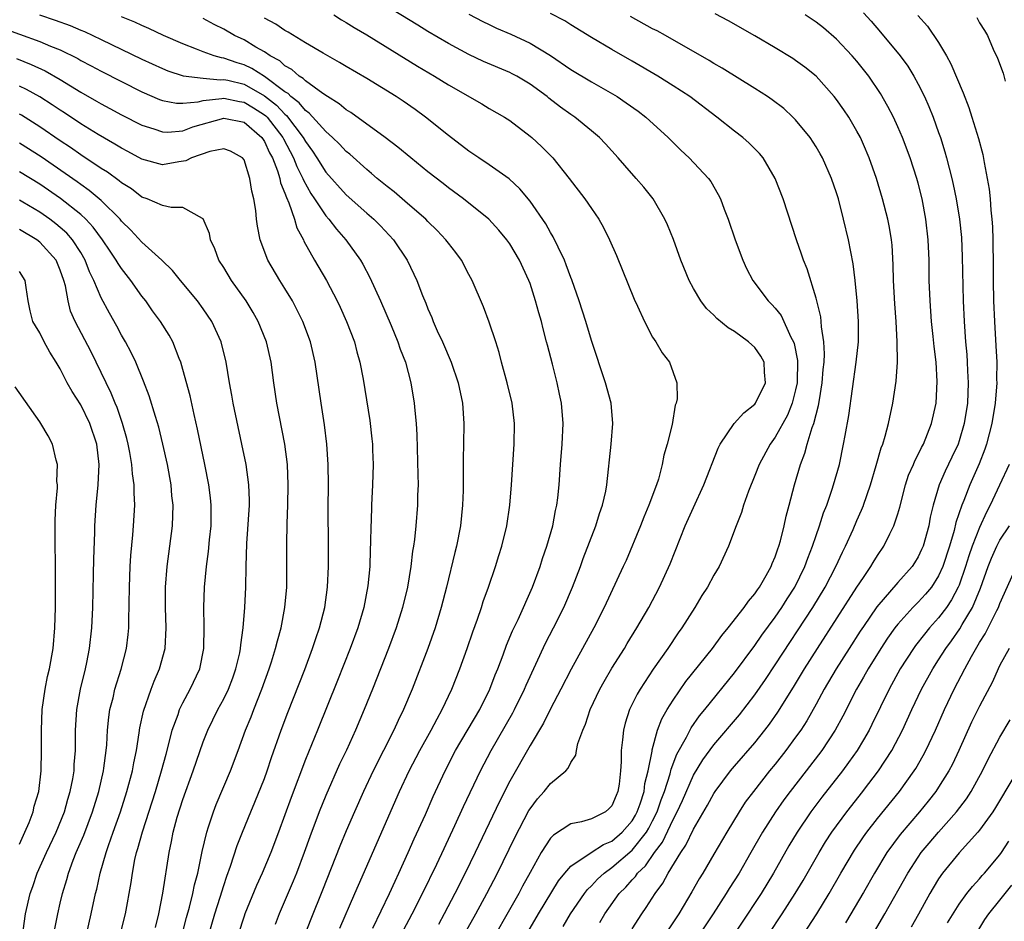
# Model space of a CAD drawing. Units: inches. Extents: x 2616000 to 2619000, y 1467000 to 1470000.
# Drawn here: x 2618463 to 2618559, y 1467336 to 1467425 of the extents above; entities that cross this region are included whole.
import ezdxf

# ---------------------------------------------------------------- set-up
doc = ezdxf.new("R2010")
doc.units = ezdxf.units.IN
doc.header["$MEASUREMENT"] = 0
doc.layers.add('LD26161467_2ft', color=240, linetype='Continuous')

msp = doc.modelspace()

# ---------------------------------------------------------------- linework, layer by layer
at = {"layer": 'LD26161467_2ft'}
for points, elevation in [([(2618505.422, 1467333), (2618507.68, 1467337), (2618508.773, 1467339), (2618509.804, 1467341), (2618511.509, 1467344.492), (2618512.886, 1467347.114), (2618513, 1467347.304), (2618513.719, 1467348.281), (2618514.38, 1467349), (2618515, 1467349.772), (2618516.491, 1467351), (2618516.743, 1467351.257), (2618517, 1467351.814), (2618517.464, 1467352.537), (2618517.54, 1467353), (2618517.689, 1467353.689), (2618518.149, 1467355), (2618518.422, 1467355.578), (2618518.89, 1467357), (2618519.838, 1467359), (2618520.246, 1467359.754), (2618521, 1467361.047), (2618522.232, 1467363), (2618522.516, 1467363.484), (2618523.463, 1467365), (2618524.611, 1467367), (2618525.678, 1467369), (2618526.725, 1467371.275), (2618528.193, 1467375), (2618529, 1467376.795), (2618530.022, 1467379), (2618531.402, 1467382.598), (2618531.615, 1467383), (2618532.974, 1467385), (2618533.939, 1467386.061), (2618535, 1467386.895), (2618535.08, 1467387), (2618536.035, 1467389), (2618535.952, 1467390.048), (2618535.908, 1467391), (2618535.596, 1467391.596), (2618535, 1467392.435), (2618534.398, 1467393), (2618533, 1467394.009), (2618532.383, 1467394.383), (2618531.29, 1467395.29), (2618531, 1467395.599), (2618530.278, 1467396.278), (2618529.703, 1467397), (2618529, 1467398.213), (2618528.576, 1467399), (2618527.773, 1467401), (2618527.026, 1467403.026), (2618526.451, 1467404.451), (2618526.204, 1467405), (2618525.04, 1467407), (2618524.127, 1467408.127), (2618523.389, 1467409), (2618522.26, 1467410.26), (2618521.632, 1467411), (2618520.376, 1467412.376), (2618519.785, 1467413), (2618519, 1467413.67), (2618517.387, 1467415), (2618517, 1467415.258), (2618515.984, 1467415.984), (2618514.845, 1467416.845), (2618514.662, 1467417), (2618513, 1467418.225), (2618511.705, 1467419), (2618511.249, 1467419.249), (2618511, 1467419.371), (2618508.451, 1467420.451), (2618507, 1467421.137), (2618505, 1467422.215), (2618503, 1467423.383), (2618501.992, 1467423.992), (2618497, 1467427.076)], 10060), ([(2618464.96, 1467425), (2618466.501, 1467424.502), (2618467.967, 1467423.967), (2618469, 1467423.519), (2618469.373, 1467423.373), (2618471, 1467422.604), (2618475, 1467420.673), (2618477, 1467419.745), (2618477.527, 1467419.527), (2618479.034, 1467419.033), (2618481, 1467418.804), (2618482.652, 1467418.652), (2618483, 1467418.683), (2618483.393, 1467418.607), (2618485, 1467418.217), (2618487, 1467417.094), (2618488.169, 1467416.169), (2618489, 1467415.28), (2618489.159, 1467415.159), (2618490.793, 1467413), (2618491, 1467412.613), (2618491.679, 1467411.679), (2618492.132, 1467411), (2618493, 1467409.609), (2618495, 1467407.395), (2618497, 1467405.596), (2618497.699, 1467405), (2618498.354, 1467404.354), (2618499.63, 1467403), (2618500.957, 1467401), (2618501.631, 1467399.631), (2618501.907, 1467399), (2618502.458, 1467397.542), (2618502.783, 1467396.783), (2618503, 1467396.216), (2618503.378, 1467395.378), (2618503.516, 1467395), (2618503.91, 1467394.089), (2618504.41, 1467393), (2618505.265, 1467391), (2618505.948, 1467389), (2618506.366, 1467387), (2618506.514, 1467385), (2618506.486, 1467383), (2618506.448, 1467381.552), (2618506.46, 1467380.46), (2618506.439, 1467378.439), (2618506.397, 1467377), (2618506.179, 1467375), (2618505.78, 1467373), (2618505.618, 1467372.382), (2618504.812, 1467369), (2618504.304, 1467367), (2618503.703, 1467365), (2618503.002, 1467363), (2618501.457, 1467359), (2618500.621, 1467357), (2618500.078, 1467355.922), (2618499.668, 1467355), (2618497.636, 1467351), (2618496.692, 1467349), (2618495.803, 1467347), (2618495, 1467345.144), (2618494.369, 1467343.631), (2618492.676, 1467339.325), (2618491.521, 1467336.479), (2618490.956, 1467335)], 10070), ([(2618494.385, 1467335.615), (2618495.856, 1467339), (2618496.189, 1467339.811), (2618500.225, 1467349), (2618501.158, 1467351), (2618502.197, 1467353), (2618503.324, 1467355), (2618503.89, 1467356.11), (2618504.405, 1467357), (2618505.338, 1467359), (2618506.129, 1467361), (2618506.845, 1467363), (2618507.386, 1467364.614), (2618507.841, 1467365.841), (2618508.237, 1467367), (2618508.416, 1467367.584), (2618508.942, 1467369), (2618509.612, 1467371), (2618509.926, 1467372.074), (2618510.221, 1467373), (2618510.717, 1467375), (2618511.028, 1467377.028), (2618511.191, 1467379), (2618511.447, 1467383), (2618511.478, 1467385), (2618511.252, 1467387), (2618510.764, 1467389), (2618510.208, 1467391), (2618509.972, 1467391.972), (2618509.637, 1467393), (2618509, 1467394.933), (2618508.427, 1467396.427), (2618507.316, 1467399), (2618507, 1467399.581), (2618506.273, 1467401), (2618505.734, 1467401.734), (2618505, 1467402.659), (2618504.755, 1467403), (2618503.904, 1467403.904), (2618503, 1467404.775), (2618502.784, 1467405), (2618501, 1467406.553), (2618499.675, 1467407.675), (2618499, 1467408.191), (2618498.026, 1467409), (2618497.481, 1467409.481), (2618497, 1467409.872), (2618495.359, 1467411.359), (2618495, 1467411.638), (2618494.345, 1467412.345), (2618493.663, 1467413), (2618493, 1467413.574), (2618491.382, 1467415.382), (2618491, 1467415.633), (2618490.39, 1467416.39), (2618489.584, 1467417), (2618489.303, 1467417.302), (2618489, 1467417.478), (2618487, 1467418.965), (2618485.764, 1467419.764), (2618485, 1467420.117), (2618484.317, 1467420.317), (2618483, 1467420.776), (2618482.795, 1467420.795), (2618482.083, 1467421), (2618481, 1467421.381), (2618480.341, 1467421.659), (2618479, 1467422.162), (2618477.102, 1467423), (2618475.674, 1467423.674), (2618475, 1467423.956), (2618474.296, 1467424.296), (2618473, 1467424.809)], 10068), ([(2618497.593, 1467335.593), (2618499.231, 1467339), (2618499.776, 1467340.224), (2618500.155, 1467341), (2618501.07, 1467343), (2618501.655, 1467344.345), (2618502.751, 1467346.751), (2618503.512, 1467348.488), (2618504.67, 1467351), (2618505.71, 1467353), (2618508.063, 1467357), (2618509.065, 1467359), (2618509.592, 1467360.408), (2618509.843, 1467361), (2618510.362, 1467362.362), (2618510.696, 1467363.304), (2618511.283, 1467364.717), (2618511.821, 1467365.821), (2618513.246, 1467369), (2618513.979, 1467371), (2618514.218, 1467371.782), (2618514.633, 1467373), (2618515.211, 1467375), (2618515.501, 1467376.499), (2618515.633, 1467377), (2618515.724, 1467377.724), (2618515.853, 1467379), (2618515.981, 1467381), (2618516.135, 1467383), (2618516.23, 1467385), (2618516.062, 1467387), (2618515.867, 1467387.867), (2618515.638, 1467389), (2618515.185, 1467390.815), (2618514.688, 1467392.688), (2618514.618, 1467393), (2618514.268, 1467394.268), (2618514.105, 1467395), (2618513.848, 1467395.847), (2618513.543, 1467397), (2618513, 1467398.697), (2618512.889, 1467399), (2618511.965, 1467401), (2618511, 1467402.609), (2618510.723, 1467403), (2618509.933, 1467403.933), (2618508.963, 1467405), (2618506.491, 1467407), (2618505, 1467408.081), (2618504.491, 1467408.491), (2618503, 1467409.642), (2618501.311, 1467411), (2618500.056, 1467412.056), (2618498.822, 1467413), (2618495.459, 1467415.459), (2618495, 1467415.727), (2618494.314, 1467416.314), (2618493.158, 1467417), (2618492.692, 1467417.308), (2618491, 1467418.547), (2618490.782, 1467418.782), (2618490.405, 1467419), (2618489.669, 1467419.669), (2618489, 1467420.023), (2618488.494, 1467420.494), (2618487.54, 1467421), (2618487, 1467421.372), (2618486.14, 1467421.86), (2618485, 1467422.556), (2618484.049, 1467423), (2618483, 1467423.597), (2618482.06, 1467424.06), (2618481, 1467424.635)], 10066), ([(2618500.6, 1467335.4), (2618501.461, 1467337), (2618502.48, 1467339), (2618503.862, 1467341.862), (2618504.583, 1467343.417), (2618505.643, 1467345.644), (2618506.491, 1467347.509), (2618508.13, 1467351), (2618509.18, 1467353), (2618511.313, 1467356.687), (2618511.476, 1467357), (2618512.463, 1467359), (2618512.616, 1467359.383), (2618514.508, 1467363.492), (2618515.295, 1467365), (2618516.302, 1467367), (2618517.158, 1467369), (2618517.927, 1467371), (2618518.206, 1467371.794), (2618519.434, 1467375), (2618519.803, 1467376.197), (2618520.092, 1467377), (2618520.399, 1467378.399), (2618520.506, 1467379), (2618520.938, 1467383), (2618521.103, 1467385), (2618520.921, 1467387), (2618520.375, 1467389), (2618519, 1467393.121), (2618518.446, 1467395), (2618517.815, 1467397), (2618517.085, 1467399.085), (2618517, 1467399.284), (2618516.547, 1467400.547), (2618516.361, 1467401), (2618515.741, 1467402.259), (2618515.274, 1467403.274), (2618515, 1467403.698), (2618514.536, 1467404.536), (2618513, 1467406.758), (2618511.989, 1467407.989), (2618510.947, 1467408.947), (2618509, 1467410.33), (2618507.969, 1467411), (2618507, 1467411.664), (2618505, 1467413.187), (2618502.77, 1467415), (2618501.743, 1467415.743), (2618500.562, 1467416.562), (2618499.888, 1467417), (2618497, 1467418.768), (2618495, 1467419.952), (2618494.354, 1467420.354), (2618492.753, 1467421.247), (2618491, 1467422.279), (2618489.309, 1467423.309), (2618489, 1467423.471), (2618488.108, 1467424.108), (2618487, 1467424.683)], 10064), ([(2618493.769, 1467425), (2618494.526, 1467424.526), (2618495, 1467424.259), (2618495.768, 1467423.768), (2618497, 1467423.044), (2618501.977, 1467419.977), (2618503.638, 1467419), (2618505, 1467418.154), (2618508.283, 1467416.283), (2618509, 1467415.851), (2618510.484, 1467415), (2618511, 1467414.661), (2618513, 1467413.148), (2618513.174, 1467413), (2618514.125, 1467412.125), (2618515.219, 1467411), (2618516.836, 1467409), (2618518.36, 1467407), (2618519, 1467406.043), (2618519.723, 1467405), (2618520.189, 1467404.189), (2618520.773, 1467403), (2618521.445, 1467401.445), (2618523.175, 1467397.175), (2618523.507, 1467396.493), (2618524.192, 1467395), (2618525, 1467393.463), (2618525.32, 1467393), (2618525.94, 1467391.94), (2618526.641, 1467391), (2618527.381, 1467389), (2618527.409, 1467387.409), (2618527.306, 1467387), (2618527.211, 1467386.789), (2618526.902, 1467384.902), (2618526.436, 1467383), (2618526.102, 1467381.898), (2618525.945, 1467381), (2618525.557, 1467379.557), (2618525.368, 1467379), (2618524.641, 1467377), (2618524.148, 1467375.852), (2618523.822, 1467375), (2618522.39, 1467371.61), (2618522.122, 1467371), (2618520.264, 1467367), (2618519.237, 1467365), (2618518.129, 1467363), (2618517.031, 1467360.969), (2618516.025, 1467359), (2618515, 1467357.088), (2618514.318, 1467355.682), (2618513, 1467353.477), (2618511, 1467349.986), (2618510, 1467348), (2618507.61, 1467343), (2618506.641, 1467341), (2618505.644, 1467339), (2618504.591, 1467337), (2618504.016, 1467335.984)], 10062), ([(2618507, 1467425.072), (2618508.364, 1467424.364), (2618509, 1467424.054), (2618509.718, 1467423.718), (2618511.117, 1467423.117), (2618513, 1467422.248), (2618515, 1467421.031), (2618517, 1467419.651), (2618519, 1467418.456), (2618521.51, 1467417), (2618522.402, 1467416.402), (2618523.573, 1467415.573), (2618524.345, 1467415), (2618526.519, 1467413), (2618527.757, 1467411.757), (2618528.577, 1467411), (2618530.454, 1467409), (2618530.68, 1467408.68), (2618531.423, 1467407.423), (2618531.63, 1467407), (2618532.009, 1467405.991), (2618532.403, 1467405), (2618533.086, 1467403), (2618533.82, 1467401), (2618534.189, 1467400.189), (2618534.806, 1467399), (2618536.314, 1467397), (2618536.666, 1467396.666), (2618537, 1467396.299), (2618537.572, 1467395.572), (2618538.543, 1467393.457), (2618538.796, 1467393), (2618538.853, 1467392.853), (2618539.177, 1467391.178), (2618539.142, 1467389), (2618539, 1467388.317), (2618538.665, 1467387), (2618538.185, 1467385.815), (2618537, 1467383.662), (2618536.511, 1467383), (2618535.415, 1467381), (2618535, 1467379.917), (2618534.382, 1467378.382), (2618533.906, 1467377), (2618533.704, 1467376.296), (2618533.166, 1467375), (2618532.42, 1467373), (2618531.515, 1467371), (2618531, 1467370.167), (2618530.377, 1467369), (2618529.83, 1467368.17), (2618529.125, 1467367), (2618527.844, 1467365), (2618527.489, 1467364.511), (2618526.475, 1467363), (2618525.042, 1467360.958), (2618523.766, 1467359), (2618523.48, 1467358.52), (2618522.746, 1467357), (2618522.318, 1467355.682), (2618522.138, 1467355), (2618522.053, 1467354.054), (2618521.908, 1467353), (2618521.9, 1467351.9), (2618521.845, 1467351), (2618521.708, 1467349.708), (2618521.603, 1467349), (2618521.413, 1467348.587), (2618521, 1467347.599), (2618520.722, 1467347.278), (2618520.376, 1467347), (2618519, 1467346.311), (2618518.017, 1467346.017), (2618517, 1467345.817), (2618515.276, 1467344.724), (2618515, 1467344.407), (2618514.086, 1467343), (2618513, 1467341.073), (2618512.267, 1467339.733), (2618511.885, 1467339), (2618508.46, 1467333)], 10058), ([(2618512.769, 1467335.231), (2618513.813, 1467337), (2618515.769, 1467340.231), (2618516.407, 1467341), (2618517, 1467341.666), (2618518.979, 1467343.021), (2618520.195, 1467343.805), (2618521, 1467344.124), (2618522.019, 1467345), (2618523, 1467346.131), (2618523.325, 1467346.675), (2618523.498, 1467347), (2618523.779, 1467347.779), (2618524.163, 1467349), (2618524.24, 1467349.76), (2618524.57, 1467351), (2618524.938, 1467352.938), (2618524.947, 1467353.053), (2618525.478, 1467355), (2618525.888, 1467356.112), (2618526.411, 1467357), (2618527, 1467357.937), (2618528.257, 1467359.744), (2618530.872, 1467363), (2618531.758, 1467364.242), (2618532.402, 1467365), (2618533.944, 1467367), (2618534.369, 1467367.631), (2618535, 1467368.33), (2618535.26, 1467368.74), (2618535.462, 1467369), (2618536.124, 1467370.124), (2618536.61, 1467371), (2618536.711, 1467371.289), (2618537, 1467371.945), (2618537.256, 1467372.744), (2618537.36, 1467373), (2618537.513, 1467373.513), (2618537.874, 1467375), (2618538.068, 1467375.932), (2618538.367, 1467377), (2618538.894, 1467379), (2618539.47, 1467381), (2618539.905, 1467382.095), (2618540.132, 1467383), (2618540.621, 1467384.62), (2618540.774, 1467385), (2618541.246, 1467386.754), (2618541.323, 1467387.324), (2618541.608, 1467389), (2618541.7, 1467390.3), (2618541.78, 1467391), (2618541.82, 1467391.82), (2618541.762, 1467393), (2618541.522, 1467394.478), (2618541.496, 1467395), (2618541.45, 1467395.451), (2618541, 1467397.266), (2618540.14, 1467400.14), (2618539.768, 1467401), (2618539.585, 1467401.585), (2618539.082, 1467403), (2618537.762, 1467407), (2618537.003, 1467409), (2618535.832, 1467411), (2618535.449, 1467411.449), (2618534.451, 1467412.451), (2618533.828, 1467413), (2618533, 1467413.636), (2618531.286, 1467415), (2618528.625, 1467417), (2618527, 1467418.053), (2618525.497, 1467419), (2618523, 1467420.482), (2618521, 1467421.619), (2618519, 1467422.788), (2618517, 1467424.034), (2618516.415, 1467424.415), (2618515, 1467425.149)], 10056), ([(2618516.241, 1467335.759), (2618516.963, 1467337), (2618518.321, 1467339), (2618518.613, 1467339.386), (2618519, 1467339.747), (2618519.598, 1467340.402), (2618520.243, 1467341), (2618521, 1467341.536), (2618523, 1467343.24), (2618524.384, 1467345), (2618524.615, 1467345.385), (2618525, 1467346.11), (2618525.447, 1467347), (2618525.842, 1467348.158), (2618526.169, 1467349), (2618526.729, 1467350.729), (2618526.824, 1467351.176), (2618527.367, 1467352.633), (2618528.302, 1467354.302), (2618528.767, 1467355.233), (2618529.6, 1467356.4), (2618530.1, 1467357), (2618533, 1467360.601), (2618535, 1467363.27), (2618535.702, 1467364.298), (2618537, 1467366.063), (2618537.634, 1467367), (2618538.156, 1467367.844), (2618538.908, 1467369), (2618539.892, 1467371), (2618540.178, 1467371.822), (2618540.656, 1467373), (2618541, 1467374.031), (2618541.347, 1467375), (2618541.742, 1467376.258), (2618542.04, 1467377), (2618542.588, 1467378.587), (2618542.715, 1467379), (2618543.278, 1467381), (2618543.698, 1467383), (2618543.839, 1467383.839), (2618544.204, 1467385.796), (2618544.93, 1467391), (2618545.137, 1467393), (2618545.155, 1467395), (2618545.031, 1467397), (2618544.84, 1467399), (2618544.634, 1467400.635), (2618544.171, 1467403), (2618543.697, 1467405), (2618543.183, 1467407), (2618543, 1467407.592), (2618542.513, 1467409), (2618541.631, 1467411), (2618541.409, 1467411.409), (2618541, 1467412.1), (2618540.421, 1467413), (2618539, 1467414.738), (2618538.737, 1467415), (2618537.826, 1467415.825), (2618536.689, 1467416.689), (2618536.231, 1467417), (2618535, 1467417.795), (2618531.803, 1467419.803), (2618531, 1467420.254), (2618530.542, 1467420.542), (2618526.243, 1467423), (2618525.444, 1467423.443), (2618525, 1467423.655), (2618522.838, 1467424.838)], 10054), ([(2618519.837, 1467336.163), (2618520.323, 1467337), (2618521.726, 1467339), (2618522.367, 1467339.633), (2618523, 1467340.348), (2618523.32, 1467340.68), (2618523.529, 1467341), (2618524.295, 1467341.706), (2618525.185, 1467343), (2618525.967, 1467344.033), (2618527, 1467346.256), (2618527.396, 1467347), (2618527.907, 1467348.093), (2618529, 1467350.578), (2618529.92, 1467352.08), (2618531, 1467353.57), (2618533.503, 1467356.497), (2618535, 1467358.434), (2618536.044, 1467359.956), (2618537, 1467361.396), (2618540.673, 1467367), (2618541.89, 1467369), (2618542.929, 1467371), (2618543.584, 1467372.416), (2618543.887, 1467373), (2618544.617, 1467374.618), (2618545, 1467375.516), (2618545.46, 1467376.54), (2618545.633, 1467376.986), (2618545.639, 1467377), (2618546.327, 1467379), (2618546.892, 1467380.892), (2618547.368, 1467382.632), (2618547.526, 1467383), (2618547.776, 1467383.776), (2618548.092, 1467385), (2618548.522, 1467387), (2618548.844, 1467389.156), (2618548.964, 1467391), (2618548.948, 1467393), (2618548.841, 1467395), (2618548.712, 1467396.712), (2618548.58, 1467399), (2618548.552, 1467400.552), (2618548.451, 1467402.451), (2618548.39, 1467403), (2618548.198, 1467404.198), (2618548.03, 1467405), (2618547.504, 1467407), (2618546.908, 1467409), (2618546.203, 1467411), (2618545.633, 1467412.311), (2618545.334, 1467413), (2618545, 1467413.637), (2618544.191, 1467415), (2618543.714, 1467415.714), (2618543, 1467416.727), (2618542.786, 1467417), (2618541.004, 1467419.004), (2618539.899, 1467419.899), (2618539, 1467420.554), (2618538.732, 1467420.732), (2618537, 1467421.786), (2618535, 1467422.968), (2618532.42, 1467424.42), (2618531.107, 1467425.107)], 10052), ([(2618523, 1467335.549), (2618523.925, 1467337), (2618524.375, 1467337.625), (2618525.232, 1467339), (2618526.002, 1467339.998), (2618526.522, 1467341), (2618527.753, 1467343), (2618528.263, 1467343.737), (2618529, 1467345.31), (2618530.366, 1467347.634), (2618531, 1467348.804), (2618531.129, 1467349), (2618532.623, 1467351), (2618533, 1467351.454), (2618535, 1467353.764), (2618535.995, 1467355), (2618536.435, 1467355.565), (2618537.258, 1467356.742), (2618538.785, 1467359.215), (2618539.864, 1467361), (2618541.131, 1467363), (2618545, 1467369.003), (2618545.633, 1467369.937), (2618546.355, 1467371), (2618546.586, 1467371.414), (2618547, 1467372.084), (2618547.631, 1467373), (2618548.221, 1467374.222), (2618548.623, 1467375), (2618549, 1467376.175), (2618549.187, 1467376.813), (2618549.743, 1467379), (2618550.06, 1467379.94), (2618550.525, 1467381), (2618550.658, 1467381.342), (2618551, 1467381.967), (2618551.334, 1467382.666), (2618551.518, 1467383), (2618552.3, 1467385), (2618552.744, 1467387), (2618552.871, 1467389.129), (2618552.755, 1467391), (2618552.557, 1467392.557), (2618552.468, 1467393.532), (2618552.307, 1467395), (2618552.16, 1467397), (2618552.086, 1467399), (2618552.058, 1467401), (2618551.981, 1467403), (2618551.751, 1467405), (2618551.373, 1467407), (2618551, 1467408.53), (2618550.871, 1467409), (2618550.217, 1467411), (2618549.453, 1467413), (2618549, 1467414.055), (2618548.567, 1467415), (2618548.039, 1467416.039), (2618547.317, 1467417.317), (2618546.169, 1467419), (2618545.633, 1467419.674), (2618545, 1467420.47), (2618544.541, 1467421), (2618543, 1467422.639), (2618541.729, 1467423.729), (2618541, 1467424.305), (2618539.938, 1467425)], 10050), ([(2618545.633, 1467425.19), (2618546.383, 1467424.384), (2618547.316, 1467423.316), (2618549.224, 1467421), (2618549.976, 1467419.976), (2618550.57, 1467419), (2618551, 1467418.212), (2618551.604, 1467417), (2618552.04, 1467416.039), (2618552.453, 1467415), (2618553, 1467413.5), (2618553.173, 1467413), (2618553.608, 1467411.609), (2618553.774, 1467411), (2618554.284, 1467409), (2618554.418, 1467408.418), (2618554.71, 1467407), (2618555.04, 1467405), (2618555.221, 1467403.221), (2618555.31, 1467401.309), (2618555.403, 1467397), (2618555.488, 1467395), (2618555.635, 1467393), (2618555.756, 1467391.756), (2618555.807, 1467391), (2618555.834, 1467390.166), (2618555.903, 1467389), (2618555.819, 1467387), (2618555.496, 1467385), (2618555, 1467383.301), (2618554.899, 1467383), (2618554.301, 1467381.699), (2618553.652, 1467380.348), (2618553.057, 1467379), (2618552.448, 1467377), (2618552.173, 1467375.827), (2618552.027, 1467375), (2618551.471, 1467373), (2618551.334, 1467372.666), (2618551, 1467371.956), (2618550.638, 1467371.362), (2618550.395, 1467371), (2618549, 1467369.454), (2618546.939, 1467367.061), (2618545.633, 1467365.144), (2618545.318, 1467364.682), (2618544.235, 1467363), (2618542.976, 1467361), (2618541.806, 1467359), (2618541, 1467357.521), (2618540.083, 1467355.917), (2618539.493, 1467355), (2618539, 1467354.298), (2618538.046, 1467353), (2618537, 1467351.667), (2618536.451, 1467351), (2618534.865, 1467349), (2618534.069, 1467347.931), (2618533.454, 1467347), (2618532.255, 1467345), (2618531, 1467342.839), (2618529.905, 1467341), (2618529.555, 1467340.444), (2618528.84, 1467339.16), (2618527.547, 1467337), (2618524.929, 1467333.07)], 10048), ([(2618550.96, 1467424.959), (2618551.893, 1467423.893), (2618553, 1467422.289), (2618553.775, 1467421), (2618554.207, 1467420.207), (2618555.39, 1467417.39), (2618555.946, 1467415.946), (2618556.264, 1467415), (2618556.913, 1467412.912), (2618557.33, 1467411.33), (2618557.451, 1467410.549), (2618557.764, 1467409), (2618557.94, 1467407.94), (2618558.032, 1467407), (2618558.112, 1467405.888), (2618558.211, 1467405), (2618558.258, 1467404.258), (2618558.306, 1467403), (2618558.342, 1467400.342), (2618558.337, 1467399), (2618558.374, 1467397), (2618558.46, 1467395), (2618558.61, 1467392.61), (2618558.687, 1467391), (2618558.674, 1467389.326), (2618558.685, 1467389), (2618558.533, 1467387), (2618558.209, 1467385), (2618557.678, 1467383), (2618557.508, 1467382.492), (2618556.953, 1467381.047), (2618556.062, 1467379), (2618555.465, 1467377.465), (2618555.269, 1467377), (2618554.695, 1467375.305), (2618554.522, 1467374.522), (2618554.059, 1467373), (2618553.41, 1467371), (2618553, 1467370.087), (2618552.295, 1467369), (2618551.709, 1467368.291), (2618551, 1467367.521), (2618550.73, 1467367.27), (2618550.476, 1467367), (2618549, 1467365.362), (2618548.718, 1467365), (2618548.005, 1467363.995), (2618547.352, 1467363), (2618546.106, 1467361), (2618545.633, 1467360.17), (2618544.966, 1467359), (2618543.63, 1467356.371), (2618542.877, 1467355), (2618541.559, 1467353), (2618540.039, 1467351), (2618538.473, 1467349), (2618537.842, 1467348.158), (2618537.012, 1467347), (2618535.746, 1467345), (2618534.618, 1467343), (2618533.461, 1467341), (2618532.504, 1467339.496), (2618532.209, 1467339), (2618530.913, 1467337), (2618528.258, 1467333)], 10046), ([(2618556.733, 1467424.733), (2618557, 1467424.238), (2618557.487, 1467423.487), (2618557.771, 1467423), (2618558.343, 1467421.657), (2618558.77, 1467420.77), (2618559.303, 1467419.303), (2618559.498, 1467418.502)], 10044), ([(2618461, 1467423.826), (2618465, 1467422.411), (2618466.049, 1467421.951), (2618467, 1467421.573), (2618468.723, 1467420.722), (2618469, 1467420.556), (2618470.027, 1467420.027), (2618471, 1467419.492), (2618475, 1467417.469), (2618476.727, 1467416.727), (2618477, 1467416.632), (2618478.37, 1467416.37), (2618479, 1467416.355), (2618480.495, 1467416.495), (2618481, 1467416.618), (2618482.814, 1467416.814), (2618483, 1467416.854), (2618484.538, 1467416.538), (2618485, 1467416.475), (2618485.921, 1467415.921), (2618487, 1467415.224), (2618487.125, 1467415.125), (2618487.242, 1467415), (2618488.798, 1467413), (2618488.86, 1467412.86), (2618489.851, 1467411), (2618490.164, 1467410.164), (2618490.756, 1467409), (2618490.815, 1467408.815), (2618491.536, 1467407.536), (2618491.906, 1467407), (2618493, 1467405.323), (2618493.293, 1467405), (2618494.031, 1467404.031), (2618494.971, 1467403), (2618496.398, 1467401), (2618496.615, 1467400.615), (2618497.298, 1467399.298), (2618498.339, 1467397), (2618499.384, 1467394.616), (2618500.059, 1467393), (2618500.288, 1467392.288), (2618500.785, 1467391), (2618501.32, 1467389), (2618501.661, 1467387), (2618501.71, 1467386.29), (2618501.837, 1467385), (2618501.904, 1467383.904), (2618502.02, 1467379.98), (2618502.029, 1467379), (2618501.987, 1467377.987), (2618501.972, 1467377), (2618501.802, 1467375), (2618501.666, 1467373.666), (2618501.57, 1467373), (2618501.481, 1467372.519), (2618501.31, 1467371), (2618500.986, 1467369), (2618500.52, 1467367), (2618499.881, 1467365), (2618499.125, 1467363), (2618497.564, 1467359), (2618496.764, 1467357), (2618495.919, 1467355), (2618495.017, 1467353.017), (2618494.354, 1467351.646), (2618493, 1467348.603), (2618492.354, 1467347), (2618491.44, 1467344.56), (2618490.892, 1467343), (2618490.132, 1467341), (2618489.805, 1467340.195), (2618488.432, 1467337), (2618488.033, 1467335.967)], 10072), ([(2618462.72, 1467420.72), (2618464.164, 1467420.164), (2618465.527, 1467419.528), (2618467, 1467418.673), (2618469, 1467417.447), (2618470.563, 1467416.563), (2618471, 1467416.298), (2618471.856, 1467415.856), (2618473, 1467415.232), (2618475, 1467414.211), (2618476.147, 1467413.853), (2618477, 1467413.551), (2618477.536, 1467413.536), (2618479, 1467413.669), (2618479.968, 1467414.032), (2618483, 1467414.896), (2618485, 1467414.508), (2618486.736, 1467413), (2618487, 1467412.609), (2618487.495, 1467411.495), (2618487.77, 1467411), (2618488.272, 1467409.728), (2618488.486, 1467409), (2618488.561, 1467408.561), (2618489, 1467407.553), (2618489.134, 1467407.134), (2618489.387, 1467406.614), (2618489.927, 1467405), (2618490.151, 1467404.151), (2618490.798, 1467403), (2618490.854, 1467402.854), (2618491.9, 1467401), (2618493.071, 1467399), (2618494.115, 1467397), (2618494.398, 1467396.398), (2618495.037, 1467395), (2618495.793, 1467393), (2618496.032, 1467392.033), (2618496.332, 1467391), (2618496.65, 1467389.35), (2618497.303, 1467385.303), (2618497.506, 1467383.506), (2618497.554, 1467383), (2618497.576, 1467382.424), (2618497.626, 1467381), (2618497.577, 1467379), (2618497.475, 1467377), (2618497.429, 1467375.43), (2618497.401, 1467375), (2618497.375, 1467373.375), (2618497.337, 1467372.663), (2618497.293, 1467371), (2618497.122, 1467369.122), (2618496.723, 1467367), (2618496.118, 1467365), (2618495.382, 1467363), (2618494.143, 1467359.857), (2618492.187, 1467355), (2618491, 1467352.104), (2618489.601, 1467348.399), (2618488.378, 1467345), (2618487.609, 1467343), (2618486.763, 1467341), (2618486.218, 1467339.782), (2618485.081, 1467337), (2618485, 1467336.77), (2618484.423, 1467335)], 10074), ([(2618481.532, 1467335), (2618482.124, 1467337), (2618482.659, 1467338.659), (2618483, 1467339.772), (2618483.31, 1467340.69), (2618483.669, 1467341.669), (2618484.314, 1467343.686), (2618484.828, 1467345), (2618485.654, 1467347), (2618486.061, 1467347.939), (2618487, 1467350.27), (2618487.269, 1467351), (2618487.697, 1467352.303), (2618488.63, 1467355), (2618489.281, 1467356.719), (2618490.93, 1467360.93), (2618491.709, 1467363), (2618492.025, 1467363.975), (2618492.389, 1467365), (2618492.895, 1467367), (2618493.162, 1467369), (2618493.25, 1467371), (2618493.261, 1467373), (2618493.242, 1467376.758), (2618493.251, 1467379), (2618493.23, 1467381), (2618493.097, 1467383), (2618492.864, 1467384.864), (2618492.528, 1467387), (2618491.95, 1467391), (2618491.497, 1467393), (2618490.757, 1467395), (2618490.176, 1467396.176), (2618489.735, 1467397), (2618489, 1467398.217), (2618488.504, 1467399), (2618487.331, 1467401), (2618486.584, 1467403), (2618486.318, 1467404.318), (2618486.225, 1467405), (2618486.146, 1467405.854), (2618485.951, 1467407), (2618485.744, 1467407.744), (2618485.57, 1467409), (2618485, 1467410.801), (2618484.847, 1467411), (2618483.671, 1467411.671), (2618483, 1467411.888), (2618481.648, 1467411.648), (2618479.845, 1467411), (2618479.288, 1467410.712), (2618478.608, 1467410.608), (2618477, 1467410.328), (2618475, 1467410.867), (2618473.625, 1467411.625), (2618473, 1467411.951), (2618472.358, 1467412.358), (2618470.708, 1467413.292), (2618469, 1467414.345), (2618467.41, 1467415.41), (2618467, 1467415.666), (2618466.21, 1467416.21), (2618465, 1467416.975), (2618463.702, 1467417.702), (2618463, 1467418.028)], 10076), ([(2618478.949, 1467335), (2618479.359, 1467336.641), (2618479.65, 1467337.65), (2618479.982, 1467339), (2618480.143, 1467339.856), (2618480.46, 1467341), (2618480.891, 1467343.109), (2618481.339, 1467345), (2618481.526, 1467345.526), (2618481.996, 1467347), (2618482.274, 1467347.726), (2618483.667, 1467351), (2618484.425, 1467353), (2618485.149, 1467355), (2618485.692, 1467356.308), (2618485.949, 1467357), (2618486.75, 1467359), (2618487.459, 1467361), (2618487.684, 1467361.684), (2618488.086, 1467363), (2618488.254, 1467363.746), (2618488.622, 1467365), (2618489.002, 1467367), (2618489.166, 1467369), (2618489.193, 1467371), (2618489.179, 1467373.179), (2618489.204, 1467375.204), (2618489.278, 1467377), (2618489.329, 1467379), (2618489.242, 1467381), (2618488.974, 1467383), (2618488.217, 1467387), (2618487.912, 1467389), (2618487.635, 1467391), (2618487.192, 1467393), (2618486.387, 1467395), (2618485.883, 1467395.883), (2618485.195, 1467397), (2618483.78, 1467399), (2618483, 1467400.272), (2618482.532, 1467401), (2618482.12, 1467402.12), (2618481.718, 1467403), (2618481.602, 1467403.602), (2618481, 1467405.051), (2618480.934, 1467405.066), (2618479, 1467406.14), (2618477.858, 1467406.142), (2618477, 1467406.362), (2618475.52, 1467407), (2618475, 1467407.176), (2618473.97, 1467407.97), (2618473, 1467408.574), (2618472.777, 1467408.777), (2618471.613, 1467409.613), (2618471, 1467409.979), (2618469, 1467411.303), (2618468.013, 1467412.013), (2618467, 1467412.678), (2618465, 1467414.063), (2618463.188, 1467415.188), (2618463, 1467415.292)], 10078), ([(2618476.316, 1467335.684), (2618476.641, 1467337), (2618477.042, 1467339.042), (2618477.655, 1467343), (2618477.902, 1467344.098), (2618478.067, 1467345), (2618478.458, 1467346.458), (2618479, 1467348.188), (2618480.024, 1467351), (2618481, 1467353.864), (2618481.44, 1467355), (2618482.411, 1467357), (2618483, 1467358.071), (2618483.457, 1467359), (2618483.884, 1467360.116), (2618484.205, 1467361), (2618484.573, 1467362.573), (2618484.655, 1467363), (2618484.672, 1467363.329), (2618484.922, 1467365), (2618485.075, 1467367), (2618485.158, 1467369), (2618485.202, 1467371), (2618485.274, 1467373.274), (2618485.512, 1467377), (2618485.517, 1467377.517), (2618485.461, 1467379), (2618485.185, 1467381), (2618484.777, 1467383), (2618483.921, 1467387), (2618483.792, 1467387.792), (2618483.567, 1467389), (2618483.254, 1467391), (2618482.76, 1467393), (2618481.832, 1467395), (2618481, 1467396.242), (2618480.45, 1467397), (2618478.782, 1467399), (2618477.993, 1467399.993), (2618476.947, 1467401), (2618475, 1467402.75), (2618473.923, 1467403.923), (2618473, 1467404.81), (2618472.849, 1467405), (2618471, 1467406.839), (2618469.83, 1467407.83), (2618469, 1467408.389), (2618468.652, 1467408.652), (2618465.119, 1467411.118), (2618463, 1467412.46)], 10080), ([(2618472.836, 1467334.836), (2618473.372, 1467337), (2618473.936, 1467340.064), (2618474.069, 1467341), (2618474.316, 1467342.316), (2618474.474, 1467343), (2618474.607, 1467343.393), (2618475.041, 1467345.041), (2618476.309, 1467349), (2618476.924, 1467351), (2618477.353, 1467352.646), (2618477.644, 1467353.644), (2618477.966, 1467355), (2618478.532, 1467356.532), (2618478.679, 1467357), (2618479, 1467357.653), (2618479.73, 1467359), (2618480.671, 1467361), (2618481.064, 1467363), (2618481.09, 1467365.09), (2618481.05, 1467367), (2618481.111, 1467369), (2618481.306, 1467371), (2618481.517, 1467372.483), (2618481.615, 1467373.615), (2618481.761, 1467375), (2618481.784, 1467377), (2618481.719, 1467377.719), (2618481.559, 1467379), (2618481.17, 1467381), (2618480.446, 1467384.446), (2618480.095, 1467385.905), (2618479.707, 1467387.707), (2618479, 1467390.301), (2618478.795, 1467391), (2618478.636, 1467391.364), (2618478.012, 1467393), (2618477.656, 1467393.656), (2618476.81, 1467395), (2618476.043, 1467396.043), (2618475.367, 1467397), (2618475, 1467397.456), (2618473.921, 1467399), (2618473, 1467400.168), (2618472.665, 1467400.665), (2618472.485, 1467401), (2618471.869, 1467401.869), (2618471.132, 1467403), (2618470.23, 1467404.23), (2618469.512, 1467405), (2618469, 1467405.469), (2618467.028, 1467407.028), (2618465, 1467408.431), (2618463, 1467409.65)], 10082), ([(2618469.552, 1467335), (2618470.024, 1467337), (2618470.46, 1467339), (2618470.575, 1467339.425), (2618470.906, 1467341), (2618471.479, 1467343), (2618471.716, 1467343.716), (2618472.186, 1467345), (2618472.881, 1467347), (2618473.519, 1467349), (2618474.067, 1467351), (2618474.198, 1467351.802), (2618474.456, 1467353), (2618474.718, 1467354.718), (2618474.78, 1467355.22), (2618475.139, 1467356.861), (2618475.899, 1467359), (2618476.2, 1467359.8), (2618476.728, 1467361), (2618477.261, 1467363), (2618477.367, 1467365), (2618477.309, 1467367), (2618477.313, 1467369), (2618477.464, 1467371), (2618477.743, 1467373), (2618477.999, 1467375), (2618478.011, 1467376.011), (2618478.048, 1467377), (2618477.938, 1467377.938), (2618477.844, 1467379), (2618477.485, 1467381), (2618477.049, 1467383), (2618476.646, 1467384.646), (2618476.319, 1467385.681), (2618475.711, 1467387.711), (2618475.155, 1467389.155), (2618474.382, 1467391), (2618473.944, 1467391.944), (2618473.377, 1467393), (2618473, 1467393.649), (2618472.534, 1467394.534), (2618471.805, 1467395.805), (2618471, 1467397.295), (2618470.29, 1467399), (2618469.867, 1467399.867), (2618469.44, 1467401), (2618469, 1467401.738), (2618468.188, 1467403), (2618467.635, 1467403.635), (2618467, 1467404.2), (2618466.565, 1467404.565), (2618465.982, 1467405), (2618465, 1467405.691), (2618463.343, 1467406.657), (2618463, 1467406.854)], 10084), ([(2618466.469, 1467335.531), (2618466.766, 1467337), (2618467, 1467338.04), (2618467.219, 1467339), (2618467.643, 1467340.357), (2618467.805, 1467341), (2618468.267, 1467342.267), (2618468.56, 1467343), (2618468.7, 1467343.3), (2618469.294, 1467344.706), (2618470.161, 1467347), (2618470.769, 1467349), (2618471.229, 1467351), (2618471.274, 1467351.274), (2618471.49, 1467353), (2618471.543, 1467353.543), (2618471.619, 1467355), (2618471.747, 1467356.253), (2618471.866, 1467357), (2618472.165, 1467358.165), (2618472.355, 1467359), (2618472.955, 1467360.955), (2618473.49, 1467363), (2618473.654, 1467364.347), (2618473.716, 1467365), (2618473.712, 1467365.712), (2618473.762, 1467369), (2618473.849, 1467371), (2618473.913, 1467372.087), (2618474.115, 1467374.115), (2618474.182, 1467375), (2618474.292, 1467377), (2618474.228, 1467378.228), (2618474.235, 1467379), (2618474.077, 1467380.077), (2618474.019, 1467381), (2618473.821, 1467382.179), (2618473.66, 1467383), (2618473.529, 1467383.529), (2618473.105, 1467385), (2618472.564, 1467386.564), (2618472.372, 1467387), (2618471.992, 1467387.992), (2618470.026, 1467392.026), (2618468.443, 1467395), (2618468.016, 1467396.016), (2618467.762, 1467397), (2618467.501, 1467398.499), (2618467.365, 1467399), (2618467, 1467400.025), (2618466.585, 1467401), (2618465, 1467402.77), (2618464.693, 1467403), (2618463, 1467403.991)], 10086), ([(2618463.358, 1467335.358), (2618463.598, 1467337), (2618464.049, 1467339), (2618464.308, 1467339.692), (2618464.751, 1467341), (2618465.643, 1467343), (2618466.586, 1467345), (2618467.407, 1467347), (2618467.752, 1467348.248), (2618467.984, 1467349), (2618468.226, 1467350.226), (2618468.345, 1467351), (2618468.37, 1467351.63), (2618468.485, 1467353), (2618468.501, 1467355), (2618468.623, 1467357), (2618468.993, 1467359), (2618469.481, 1467361), (2618469.611, 1467361.611), (2618469.872, 1467363), (2618470.091, 1467365), (2618470.176, 1467367), (2618470.263, 1467370.263), (2618470.272, 1467371.728), (2618470.372, 1467374.372), (2618470.382, 1467375), (2618470.519, 1467377), (2618470.704, 1467379), (2618470.795, 1467381), (2618470.571, 1467383), (2618469.905, 1467385), (2618469, 1467386.834), (2618468.151, 1467388.151), (2618467.687, 1467389), (2618467, 1467390.344), (2618466.61, 1467391), (2618465.975, 1467391.975), (2618465.424, 1467393), (2618465, 1467393.87), (2618464.56, 1467394.56), (2618464.327, 1467395), (2618464.039, 1467396.039), (2618463.842, 1467397), (2618463.664, 1467398.336), (2618463.559, 1467399), (2618463, 1467399.871)], 10088), ([(2618463, 1467343.838), (2618463.546, 1467345), (2618463.946, 1467345.946), (2618464.343, 1467347), (2618464.459, 1467347.541), (2618464.9, 1467349), (2618465.138, 1467351), (2618465.173, 1467353), (2618465.148, 1467355), (2618465.222, 1467357), (2618465.507, 1467359), (2618465.762, 1467360.238), (2618465.944, 1467361), (2618466.302, 1467363), (2618466.469, 1467365), (2618466.521, 1467367), (2618466.533, 1467369), (2618466.495, 1467375.505), (2618466.573, 1467377), (2618466.718, 1467378.718), (2618466.713, 1467379), (2618466.679, 1467379.321), (2618466.719, 1467381), (2618466.592, 1467381.408), (2618466.224, 1467383), (2618465.799, 1467383.799), (2618465.11, 1467385), (2618465, 1467385.16), (2618462.582, 1467388.582)], 10090), ([(2618559.903, 1467381), (2618558.967, 1467378.967), (2618558.046, 1467377), (2618557.676, 1467376.324), (2618557, 1467374.821), (2618556.285, 1467373), (2618555.944, 1467372.056), (2618555.621, 1467371), (2618555, 1467369.197), (2618554.921, 1467369), (2618554.267, 1467367.733), (2618553.755, 1467367), (2618553, 1467365.986), (2618552.101, 1467365), (2618551.6, 1467364.399), (2618550.725, 1467363.275), (2618550.531, 1467363), (2618549.244, 1467361), (2618548.14, 1467359), (2618546.468, 1467355.532), (2618546.196, 1467355), (2618545.633, 1467354.045), (2618545.017, 1467353), (2618544.184, 1467351.816), (2618543.574, 1467351), (2618541.569, 1467348.431), (2618540.486, 1467347), (2618539.137, 1467345), (2618538.341, 1467343.659), (2618536.833, 1467341), (2618535.609, 1467339), (2618531.639, 1467333)], 10044), ([(2618536.352, 1467335), (2618537.686, 1467337), (2618538.964, 1467339), (2618539.724, 1467340.276), (2618541.292, 1467343), (2618541.937, 1467344.063), (2618542.547, 1467345), (2618544.001, 1467347), (2618545.577, 1467349), (2618545.633, 1467349.073), (2618547.103, 1467351), (2618548.419, 1467353), (2618549.474, 1467355), (2618550.382, 1467357), (2618551.321, 1467359), (2618552.419, 1467361), (2618553, 1467361.871), (2618553.718, 1467363), (2618554.268, 1467363.732), (2618555.09, 1467364.91), (2618555.317, 1467365.317), (2618556.326, 1467367), (2618557.106, 1467368.894), (2618557.847, 1467371), (2618558.177, 1467371.823), (2618558.707, 1467373), (2618559, 1467373.573), (2618559.923, 1467375)], 10042), ([(2618538.448, 1467333), (2618541.062, 1467337), (2618542.286, 1467339), (2618543.432, 1467341), (2618544.764, 1467343.236), (2618545.564, 1467344.436), (2618545.633, 1467344.534), (2618545.965, 1467345), (2618547, 1467346.334), (2618549.155, 1467349), (2618550.593, 1467351), (2618550.752, 1467351.248), (2618551.493, 1467352.507), (2618551.753, 1467353), (2618552.696, 1467355), (2618553.567, 1467357), (2618554.509, 1467359), (2618555.557, 1467361), (2618556.211, 1467362.211), (2618557, 1467363.555), (2618557.57, 1467364.43), (2618558.689, 1467366.688), (2618558.857, 1467367), (2618559, 1467367.375), (2618560.611, 1467371)], 10040), ([(2618559.889, 1467363), (2618559, 1467361.341), (2618558.83, 1467361), (2618558.264, 1467359.736), (2618557, 1467357.337), (2618556.223, 1467355.777), (2618554.966, 1467353), (2618554.342, 1467351.658), (2618553.99, 1467351), (2618553, 1467349.412), (2618552.726, 1467349), (2618551.968, 1467348.032), (2618551.12, 1467347), (2618549.229, 1467344.771), (2618547.934, 1467343), (2618546.704, 1467341), (2618545.633, 1467339.103), (2618545.575, 1467339), (2618544.413, 1467337), (2618543.872, 1467336.127)], 10038), ([(2618546.711, 1467335.289), (2618547.737, 1467337), (2618549.974, 1467341), (2618551, 1467342.569), (2618551.302, 1467343), (2618552.062, 1467343.938), (2618552.978, 1467345), (2618554.761, 1467347), (2618555.723, 1467348.277), (2618556.198, 1467349), (2618557.291, 1467351), (2618557.836, 1467352.164), (2618559, 1467354.306), (2618559.993, 1467356.007)], 10036), ([(2618560.274, 1467350.274), (2618558.58, 1467347.42), (2618558.301, 1467347), (2618557, 1467345.213), (2618556.824, 1467345), (2618555, 1467342.991), (2618553.379, 1467341), (2618553, 1467340.452), (2618552.448, 1467339.552), (2618552.128, 1467339), (2618551.02, 1467336.98), (2618550.301, 1467335.699)], 10034), ([(2618553.876, 1467336.124), (2618555, 1467337.959), (2618555.757, 1467339), (2618556.301, 1467339.698), (2618557, 1467340.44), (2618557.251, 1467340.749), (2618557.494, 1467341), (2618559, 1467342.799), (2618559.14, 1467343), (2618559.874, 1467344.126)], 10032), ([(2618556.628, 1467335), (2618557.537, 1467336.463), (2618557.905, 1467337), (2618559, 1467338.334), (2618560.179, 1467339.821)], 10030)]:
    msp.add_lwpolyline(points, dxfattribs=dict(at, elevation=elevation))

doc.saveas('drawing.dxf')
